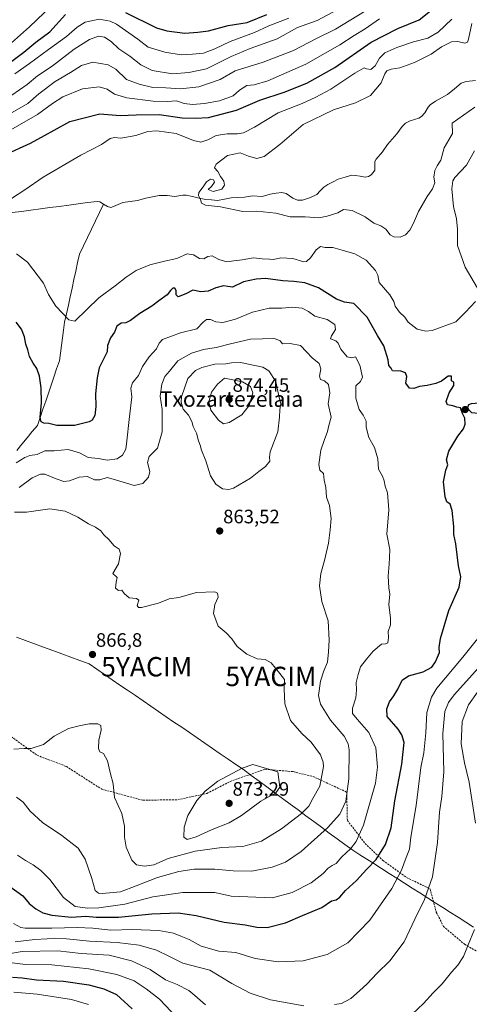
# Model space of a CAD drawing. Units: metres. Extents: x 603478 to 606907, y 4766230 to 4768595.
# Drawn here: x 604441 to 604673, y 4767372 to 4767879 of the extents above; entities that cross this region are included whole.
import ezdxf
from ezdxf.enums import TextEntityAlignment as Align

# ---------------------------------------------------------------- set-up
doc = ezdxf.new("R2010")
doc.units = ezdxf.units.M
doc.header["$MEASUREMENT"] = 0
doc.linetypes.add('TRAZOSX2', pattern=[1.5, 1, -0.5])
doc.layers.get('0').update_dxf_attribs({"lineweight": 5})
for name, color, linetype, lineweight in [('Carátula', 7, 'Continuous', 5), ('Corriente natural lineal', 142, 'Continuous', 13), ('Curva de nivel maestra', 36, 'Continuous', 30), ('Curva de nivel normal', 36, 'Continuous', 0), ('Municipio', 9, 'Continuous', 13), ('Municipio CxS', 142, 'Continuous', 0), ('Punto de cota en terreno', 7, 'Continuous', 0), ('Rótulo de punto de cota en terreno', 19, 'Continuous', 0), ('Senda', 19, 'TRAZOSX2', 0), ('Texto cartográfico', 19, 'Continuous', 0), ('Yacimiento arqueológico puntual', 7, 'Continuous', 0)]:
    doc.layers.add(name, color=color, linetype=linetype, lineweight=lineweight)
doc.styles.add('Arial', font='txt', dxfattribs={"height": 0.2})

# ---------------------------------------------------------------- blocks, each defined once
blk = doc.blocks.new('*U160')
at = {"layer": 'Curva de nivel normal', "color": 36, "linetype": 'Continuous', "lineweight": 0}
for points in [[(604605.4, 4767884.02, 865), (604594.4, 4767878.16, 865), (604584.12, 4767874.47, 865), (604573.8, 4767868.72, 865), (604559.81, 4767863.69, 865), (604549.96, 4767859.6, 865), (604537.28, 4767853.24, 865), (604528.17, 4767851.36, 865), (604519.86, 4767850.64, 865), (604509.44, 4767852.33, 865), (604503.46, 4767855.32, 865), (604497.91, 4767859.73, 865), (604492.13, 4767863.46, 865), (604488.31, 4767867.27, 865), (604484.89, 4767869.6, 865), (604481.78, 4767870.01, 865), (604477.17, 4767868.41, 865), (604469.13, 4767863.3, 865), (604457.88, 4767854.54, 865), (604450.39, 4767849.58, 865), (604444.91, 4767845.13, 865), (604437.06, 4767839.74, 865)], [(604438.44, 4767625.02, 865), (604444.7, 4767624.94, 865), (604456.59, 4767626.59, 865), (604464.48, 4767625.4, 865), (604471.11, 4767622.33, 865), (604476.66, 4767618.89, 865), (604480.18, 4767617.22, 865), (604482.85, 4767615.31, 865), (604484.51, 4767613.29, 865), (604487.04, 4767610.92, 865), (604489.87, 4767607.61, 865), (604492.39, 4767605.96, 865), (604493.11, 4767603.68, 865), (604492.09, 4767598.36, 865), (604489.03, 4767593.29, 865), (604491.26, 4767591.38, 865), (604490.89, 4767588.99, 865), (604490.43, 4767585.78, 865), (604492.03, 4767584.57, 865), (604493.8, 4767584.78, 865), (604494.89, 4767583.13, 865), (604497.5, 4767580.87, 865), (604501.36, 4767580.46, 865), (604502.47, 4767579.59, 865), (604501.64, 4767576.88, 865), (604502.3, 4767575.85, 865), (604503.85, 4767575.91, 865), (604512.7, 4767578.13, 865), (604518.05, 4767580.32, 865), (604523.05, 4767580.95, 865), (604532.27, 4767583.52, 865), (604541.58, 4767583.98, 865), (604542.99, 4767583.32, 865), (604543.37, 4767581.18, 865), (604541.65, 4767577.34, 865), (604541, 4767572.84, 865), (604543.4, 4767566.31, 865), (604547.48, 4767562.89, 865), (604550.43, 4767559.67, 865), (604553.12, 4767555.76, 865), (604558.05, 4767551.88, 865), (604563.38, 4767549.36, 865), (604567.63, 4767549.1, 865), (604570.64, 4767547.36, 865), (604575.1, 4767541.87, 865), (604577.54, 4767538.78, 865), (604577.35, 4767533.92, 865), (604577.68, 4767526.27, 865), (604580.66, 4767517.65, 865), (604586.47, 4767510.93, 865), (604591.21, 4767506.45, 865), (604596.02, 4767499.97, 865), (604597.49, 4767496.28, 865), (604597.57, 4767493.92, 865), (604595.66, 4767483.89, 865), (604592.1, 4767477.52, 865), (604590.07, 4767473.58, 865), (604586.32, 4767469.78, 865), (604575.94, 4767461.85, 865), (604565.66, 4767455.49, 865), (604555.98, 4767452.77, 865), (604545.31, 4767452.34, 865), (604531.42, 4767450.42, 865), (604517.64, 4767446.53, 865), (604510.25, 4767443.35, 865), (604505.34, 4767442.69, 865), (604501.37, 4767443.36, 865), (604498.88, 4767445.75, 865), (604495.98, 4767452.5, 865), (604495.04, 4767457.63, 865), (604495.12, 4767463.29, 865), (604493.66, 4767469.79, 865), (604490.05, 4767477.96, 865), (604489.24, 4767485.04, 865), (604487.78, 4767490.98, 865), (604486.39, 4767496.91, 865), (604484.29, 4767500.76, 865), (604482.34, 4767501.57, 865), (604481.66, 4767503.29, 865), (604481.98, 4767507.54, 865), (604483.18, 4767512.62, 865), (604482.94, 4767515.1, 865), (604481.39, 4767516.02, 865), (604476.98, 4767516.01, 865), (604471.69, 4767514.92, 865), (604466.35, 4767513.62, 865), (604458.91, 4767509.58, 865), (604453.39, 4767505.39, 865), (604447.06, 4767503.27, 865), (604443.39, 4767503.22, 865), (604438.06, 4767502.97, 865)]]:
    blk.add_polyline3d(points, dxfattribs=at)
blk = doc.blocks.new('*U179')
at = {"layer": 'Curva de nivel normal', "color": 36, "linetype": 'Continuous', "lineweight": 0}
for points in [[(604434.39, 4767397.39, 835), (604442.39, 4767398.66, 835), (604460.73, 4767399.15, 835), (604472.74, 4767397.76, 835), (604487.27, 4767396.86, 835), (604498.73, 4767393.98, 835), (604508.38, 4767389.52, 835), (604516.25, 4767384.21, 835), (604522.32, 4767381.7, 835), (604528.24, 4767378.63, 835), (604531.32, 4767376.08, 835), (604536.91, 4767371.23, 835)], [(604640.38, 4767363.68, 835), (604649.04, 4767371.87, 835), (604654.14, 4767377.51, 835), (604658.77, 4767382.01, 835), (604663.55, 4767388.13, 835), (604666.69, 4767391.72, 835), (604669.7, 4767396.13, 835), (604672.07, 4767402.09, 835), (604675.38, 4767409.97, 835)], [(604675.81, 4767464.88, 835), (604672.58, 4767485.96, 835), (604670.14, 4767495.96, 835), (604668.44, 4767505.71, 835), (604669.03, 4767517.14, 835), (604672.18, 4767525.76, 835), (604676.93, 4767532.24, 835)]]:
    blk.add_polyline3d(points, dxfattribs=at)
blk = doc.blocks.new('*U189')
at = {"layer": 'Curva de nivel normal', "color": 36, "linetype": 'Continuous', "lineweight": 0}
for points in [[(604437.95, 4767413.19, 845), (604441.68, 4767411.01, 845), (604444.01, 4767410.8, 845), (604457.63, 4767410.69, 845), (604470.73, 4767411.03, 845), (604478.74, 4767410.73, 845), (604488.12, 4767409.79, 845), (604499.15, 4767409.98, 845), (604512.86, 4767409.59, 845), (604520.4, 4767408.18, 845), (604524.2, 4767406.6, 845), (604528.37, 4767404.97, 845), (604534.67, 4767401.45, 845), (604543.7, 4767398.9, 845), (604552.38, 4767398.24, 845), (604562.38, 4767395.13, 845), (604574.21, 4767393.39, 845), (604587.04, 4767393.85, 845), (604599.55, 4767397.13, 845), (604610.2, 4767403.27, 845), (604621.39, 4767414.81, 845), (604632.81, 4767431.19, 845), (604637.79, 4767440.6, 845), (604640.09, 4767447.11, 845), (604641.84, 4767451.36, 845), (604642.57, 4767457.54, 845), (604645.31, 4767473.92, 845), (604647.8, 4767493.5, 845), (604649.31, 4767501.02, 845), (604650.22, 4767511.25, 845), (604650.79, 4767521.77, 845), (604653.29, 4767529.76, 845), (604655.89, 4767534.25, 845), (604669.41, 4767550.26, 845), (604683.99, 4767568.53, 845)], [(604675.31, 4767811.01, 845), (604671.19, 4767803.66, 845), (604665.26, 4767797.34, 845), (604664.18, 4767795.6, 845), (604663.63, 4767791.48, 845), (604664.52, 4767782.42, 845), (604666.15, 4767775.92, 845), (604666.6, 4767770.62, 845), (604666.57, 4767762.34, 845), (604670.62, 4767751.07, 845), (604676.87, 4767740.24, 845)], [(604675.79, 4767733.36, 845), (604670.78, 4767727.91, 845), (604665.71, 4767722.92, 845), (604653.62, 4767718.47, 845), (604650.35, 4767718.13, 845), (604645.78, 4767719.27, 845), (604641.21, 4767722.86, 845), (604639.42, 4767725.37, 845), (604636.72, 4767727.98, 845), (604634.47, 4767731.03, 845), (604633.85, 4767733.42, 845), (604631.7, 4767736.93, 845), (604626.34, 4767743.29, 845), (604625.55, 4767746.96, 845), (604624.41, 4767749.45, 845), (604619.53, 4767754.64, 845), (604613.71, 4767757.95, 845), (604607.16, 4767759.86, 845), (604602.43, 4767761.27, 845), (604598.46, 4767761.27, 845), (604596.05, 4767761.68, 845), (604593.86, 4767760.1, 845), (604590.95, 4767755.84, 845), (604588.85, 4767754.1, 845), (604587.52, 4767753.94, 845), (604581.88, 4767755.51, 845), (604575.63, 4767755.96, 845), (604571.88, 4767755.11, 845), (604569.71, 4767755.26, 845), (604566.07, 4767755.46, 845), (604561.6, 4767755.97, 845), (604555.78, 4767754.88, 845), (604551.37, 4767754.3, 845), (604547.83, 4767753.88, 845), (604543.73, 4767755.02, 845), (604540.3, 4767756.91, 845), (604538.05, 4767756.68, 845), (604536.05, 4767755.32, 845), (604533.8, 4767755.52, 845), (604530.73, 4767757.49, 845), (604527.47, 4767757.92, 845), (604522.05, 4767755.5, 845), (604515.72, 4767754.15, 845), (604508.16, 4767752.28, 845), (604501.17, 4767749.32, 845), (604495.92, 4767745.95, 845), (604490.37, 4767741.45, 845), (604481.93, 4767735.29, 845), (604469.58, 4767723.28, 845), (604466.4, 4767723.99, 845), (604459.76, 4767730.98, 845), (604455.96, 4767737, 845), (604453.41, 4767742.92, 845), (604445.24, 4767753.62, 845), (604439.42, 4767758, 845)], [(604436.97, 4767786.43, 845), (604443.73, 4767791, 845), (604453.3, 4767797.48, 845), (604472.71, 4767808.85, 845), (604483.3, 4767814.34, 845), (604487.72, 4767817.3, 845), (604490.05, 4767817.89, 845), (604493.31, 4767817.51, 845), (604501.03, 4767818.94, 845), (604507.1, 4767820.91, 845), (604511.82, 4767821.33, 845), (604521.76, 4767819.92, 845), (604530.72, 4767816.28, 845), (604534.4, 4767815.5, 845), (604538.06, 4767816.67, 845), (604542.38, 4767818.84, 845), (604548.05, 4767819.84, 845), (604553.38, 4767819.79, 845), (604556.48, 4767820.32, 845), (604562.14, 4767823.16, 845), (604574.33, 4767830.6, 845), (604586.67, 4767835.4, 845), (604593.58, 4767838.6, 845), (604601.31, 4767842.76, 845), (604613.78, 4767851.08, 845), (604618.5, 4767853.75, 845), (604619.73, 4767853.26, 845), (604621.94, 4767852.83, 845), (604624.12, 4767854.77, 845), (604626.42, 4767858.77, 845), (604629.22, 4767861.43, 845), (604635.44, 4767864.26, 845), (604643.88, 4767867.07, 845), (604651.38, 4767869.08, 845), (604656.71, 4767872.11, 845), (604663.71, 4767878.74, 845)]]:
    blk.add_polyline3d(points, dxfattribs=at)
blk = doc.blocks.new('*U191')
at = {"layer": 'Curva de nivel normal', "color": 36, "linetype": 'Continuous', "lineweight": 0}
for points in [[(604439.52, 4767478.17, 860), (604442.9, 4767475.69, 860), (604446.51, 4767471.03, 860), (604452.89, 4767465.15, 860), (604462.91, 4767458.44, 860), (604471.17, 4767451.9, 860), (604474.81, 4767446.22, 860), (604478.22, 4767436.36, 860), (604479.98, 4767430.14, 860), (604481.78, 4767428.77, 860), (604483.68, 4767428.6, 860), (604493.05, 4767429.4, 860), (604501.05, 4767432.54, 860), (604512.05, 4767436.77, 860), (604523.02, 4767439.94, 860), (604530.97, 4767441.07, 860), (604541.61, 4767441.19, 860), (604551.03, 4767440.28, 860), (604560.76, 4767440.16, 860), (604571.11, 4767442.15, 860), (604578.05, 4767444.75, 860), (604586.05, 4767450.14, 860), (604599.73, 4767462.33, 860), (604605.98, 4767469.44, 860), (604609.04, 4767476.1, 860), (604610.69, 4767487.55, 860), (604610.79, 4767502.65, 860), (604610.38, 4767505.64, 860), (604608.18, 4767509.57, 860), (604601.15, 4767517.86, 860), (604596.04, 4767526.05, 860), (604595.09, 4767530.54, 860), (604596.11, 4767537.94, 860), (604597.8, 4767543.21, 860), (604599.66, 4767547.64, 860), (604600.11, 4767553.07, 860), (604600.58, 4767559.06, 860), (604599.96, 4767569.07, 860), (604596.76, 4767578.99, 860), (604595.6, 4767586.96, 860), (604596.19, 4767593.29, 860), (604598.16, 4767600.02, 860), (604600.15, 4767609.04, 860), (604601, 4767615.92, 860), (604601.59, 4767621.76, 860), (604600.61, 4767628.42, 860), (604599.21, 4767632.67, 860), (604598.73, 4767637.7, 860), (604597.89, 4767641.43, 860), (604597.53, 4767644.84, 860), (604595.76, 4767646.66, 860), (604595.2, 4767649.54, 860), (604596.2, 4767656.88, 860), (604598.02, 4767661.81, 860), (604599.58, 4767666.54, 860), (604600.29, 4767669.59, 860), (604601.49, 4767673.95, 860), (604600.04, 4767680.82, 860), (604600.78, 4767686.44, 860), (604600.16, 4767690.74, 860), (604598.08, 4767692.61, 860), (604596.1, 4767693.26, 860), (604595.53, 4767695, 860), (604596.28, 4767698.82, 860), (604595.36, 4767701.57, 860), (604591.7, 4767704.51, 860), (604588.76, 4767707.5, 860), (604585.7, 4767710.74, 860), (604580.42, 4767711.76, 860), (604576.54, 4767711.68, 860), (604575.24, 4767713.18, 860), (604572.41, 4767714.3, 860), (604560.05, 4767714.06, 860), (604549.72, 4767711.61, 860), (604542.32, 4767709.67, 860), (604535.78, 4767708.66, 860), (604529.61, 4767706.83, 860), (604522.56, 4767702.84, 860), (604518.32, 4767697.57, 860), (604515.97, 4767694.89, 860), (604514.32, 4767690.91, 860), (604513.54, 4767684.65, 860), (604514.51, 4767677.78, 860), (604514.49, 4767666.28, 860), (604512.04, 4767657.95, 860), (604507.86, 4767653.61, 860), (604506.91, 4767650.61, 860), (604508.19, 4767645.95, 860), (604507.55, 4767642.95, 860), (604504.5, 4767639.77, 860), (604500.17, 4767638.72, 860), (604490.54, 4767641.58, 860), (604486.19, 4767642.74, 860), (604482.42, 4767641.59, 860), (604479.73, 4767641.66, 860), (604476.06, 4767643.36, 860), (604471.73, 4767643, 860), (604466.73, 4767641.09, 860), (604463.8, 4767640.8, 860), (604460, 4767642.17, 860), (604454.04, 4767644.6, 860), (604451.88, 4767644.52, 860), (604447.59, 4767642.68, 860), (604440.84, 4767637.7, 860)], [(604431.31, 4767827.4, 860), (604445.39, 4767835.37, 860), (604450.98, 4767840.35, 860), (604459.36, 4767846.71, 860), (604467.23, 4767851.27, 860), (604472.9, 4767854.94, 860), (604478.87, 4767856.6, 860), (604486.72, 4767855.38, 860), (604490.72, 4767853.03, 860), (604496.1, 4767847.78, 860), (604502.59, 4767845.39, 860), (604509.72, 4767843.68, 860), (604516.37, 4767843.49, 860), (604524.02, 4767843.01, 860), (604533.45, 4767843.93, 860), (604544.3, 4767847.77, 860), (604552.05, 4767852.22, 860), (604566.51, 4767856.64, 860), (604582.12, 4767862.75, 860), (604593.72, 4767868.69, 860), (604603.72, 4767873.67, 860), (604618.72, 4767882.76, 860)]]:
    blk.add_polyline3d(points, dxfattribs=at)
blk = doc.blocks.new('*U197')
at = {"layer": 'Curva de nivel normal', "color": 36, "linetype": 'Continuous', "lineweight": 0}
blk.add_polyline3d([(604437.23, 4767392.96, 830), (604444.06, 4767392.01, 830), (604457.73, 4767391.8, 830), (604476.72, 4767389.88, 830), (604491.14, 4767386.95, 830), (604500.08, 4767383.6, 830), (604506.23, 4767379.48, 830), (604513.19, 4767374.11, 830), (604522.11, 4767364.73, 830)], dxfattribs=at)
blk = doc.blocks.new('*U211')
at = {"layer": 'Curva de nivel normal', "color": 36, "linetype": 'Continuous', "lineweight": 0}
for points in [[(604439.97, 4767448.36, 855), (604444.1, 4767445.6, 855), (604448.07, 4767443.42, 855), (604452.03, 4767440.48, 855), (604456.6, 4767435.72, 855), (604463.66, 4767426.58, 855), (604469.72, 4767421.88, 855), (604473.66, 4767421.33, 855), (604476.13, 4767421.02, 855), (604481.88, 4767421.26, 855), (604495.28, 4767423.15, 855), (604509.62, 4767426.89, 855), (604525.09, 4767429.16, 855), (604541.58, 4767429.04, 855), (604550.05, 4767427.3, 855), (604571.28, 4767426.35, 855), (604581.54, 4767429.03, 855), (604591.26, 4767434.06, 855), (604597.38, 4767438.86, 855), (604600.05, 4767441.69, 855), (604602.05, 4767443.03, 855), (604604.11, 4767443.96, 855), (604606.96, 4767447.4, 855), (604611.44, 4767451.55, 855), (604614.46, 4767455.43, 855), (604618.21, 4767463.8, 855), (604624.39, 4767485.42, 855), (604625.43, 4767493.67, 855), (604624.54, 4767503.54, 855), (604620.86, 4767511.45, 855), (604614.95, 4767518.29, 855), (604612.6, 4767521.29, 855), (604612.49, 4767524.04, 855), (604614.17, 4767529.31, 855), (604614.59, 4767533.38, 855), (604614.38, 4767537.29, 855), (604615.36, 4767541.29, 855), (604616.59, 4767545.29, 855), (604619.8, 4767549.29, 855), (604623.24, 4767553.41, 855), (604627.44, 4767557.01, 855), (604629.54, 4767557.09, 855), (604630.7, 4767557.74, 855), (604631.05, 4767560.4, 855), (604630.95, 4767563.48, 855), (604632.03, 4767566.96, 855), (604632.18, 4767570.41, 855), (604631.3, 4767577.44, 855), (604631.78, 4767582.74, 855), (604631.24, 4767586.07, 855), (604630.95, 4767592.01, 855), (604631.47, 4767598.17, 855), (604631.57, 4767601.57, 855), (604631.82, 4767605.79, 855), (604630.14, 4767613.62, 855), (604631.31, 4767626.21, 855), (604630.62, 4767634.85, 855), (604629.34, 4767638.4, 855), (604628.91, 4767641.12, 855), (604627.9, 4767643.51, 855), (604625.98, 4767647.18, 855), (604625.61, 4767652.5, 855), (604623.81, 4767658.32, 855), (604620.9, 4767663.36, 855), (604619.65, 4767668.66, 855), (604619.59, 4767671.8, 855), (604617.98, 4767674.93, 855), (604615.93, 4767677.87, 855), (604614.16, 4767683.6, 855), (604614.29, 4767690.08, 855), (604616.57, 4767692.16, 855), (604617.63, 4767694.42, 855), (604616.22, 4767700.73, 855), (604614.09, 4767704.87, 855), (604612.05, 4767704.4, 855), (604609.71, 4767704.9, 855), (604606.56, 4767708.92, 855), (604605.15, 4767712.05, 855), (604603.94, 4767713.17, 855), (604601.22, 4767714.28, 855), (604601.65, 4767715.78, 855), (604603.82, 4767718.96, 855), (604603.5, 4767721.55, 855), (604599.44, 4767724.17, 855), (604593.2, 4767725.85, 855), (604589.92, 4767728.31, 855), (604586.62, 4767730.06, 855), (604581.59, 4767730.48, 855), (604576.16, 4767729.94, 855), (604569.58, 4767730.03, 855), (604560.97, 4767727.87, 855), (604552.36, 4767724.38, 855), (604545.72, 4767722.66, 855), (604542.1, 4767723.02, 855), (604539.42, 4767724.24, 855), (604537.26, 4767724.21, 855), (604535.66, 4767722.74, 855), (604532.41, 4767719.42, 855), (604523.94, 4767717.23, 855), (604514.72, 4767713.92, 855), (604512.94, 4767711.92, 855), (604511.62, 4767709.08, 855), (604507.82, 4767705.02, 855), (604504.44, 4767699.89, 855), (604502.31, 4767695.35, 855), (604499.26, 4767691.58, 855), (604498.32, 4767688.83, 855), (604498.84, 4767684.42, 855), (604497.49, 4767672.72, 855), (604496.34, 4767661.61, 855), (604495.8, 4767657.41, 855), (604494.05, 4767654.32, 855), (604491.38, 4767652.44, 855), (604486.35, 4767651.65, 855), (604481.57, 4767652.65, 855), (604476.4, 4767653.14, 855), (604472, 4767655.43, 855), (604466.16, 4767657.18, 855), (604458.82, 4767656.59, 855), (604454.06, 4767656.57, 855), (604450.06, 4767654.7, 855), (604446.39, 4767654.2, 855), (604443.73, 4767653.17, 855), (604439.39, 4767650.44, 855)], [(604431.73, 4767819.09, 855), (604450.39, 4767829.76, 855), (604458.06, 4767835.35, 855), (604463.39, 4767838.84, 855), (604473.55, 4767842.94, 855), (604482.02, 4767843.97, 855), (604486.21, 4767842.82, 855), (604490.05, 4767840.16, 855), (604496.38, 4767838.26, 855), (604509.88, 4767836.59, 855), (604517.05, 4767836.43, 855), (604521.86, 4767836.74, 855), (604525.86, 4767835.41, 855), (604530.09, 4767834.96, 855), (604536.32, 4767835.33, 855), (604544.05, 4767836.72, 855), (604551.05, 4767839.26, 855), (604554.38, 4767842.31, 855), (604558.05, 4767844.73, 855), (604561.85, 4767845, 855), (604568.92, 4767847.13, 855), (604588.52, 4767855.69, 855), (604598.38, 4767861.29, 855), (604606.05, 4767865.55, 855), (604613.46, 4767870.42, 855), (604619.03, 4767873.92, 855), (604626.42, 4767879.02, 855)]]:
    blk.add_polyline3d(points, dxfattribs=at)
blk = doc.blocks.new('*U215')
at = {"layer": 'Curva de nivel normal', "color": 36, "linetype": 'Continuous', "lineweight": 0}
for points in [[(604438.74, 4767403.65, 840), (604449.02, 4767404.92, 840), (604455.28, 4767405.19, 840), (604458.91, 4767405.52, 840), (604465.2, 4767405.26, 840), (604477.07, 4767404.04, 840), (604491.29, 4767403.31, 840), (604502.69, 4767401.97, 840), (604511.67, 4767399.46, 840), (604517.94, 4767396.35, 840), (604525.14, 4767392.72, 840), (604538.98, 4767389.06, 840), (604550.34, 4767382.33, 840), (604559.79, 4767377.29, 840), (604570.38, 4767373.87, 840), (604587.51, 4767370.68, 840)], [(604603.22, 4767371.49, 840), (604606.86, 4767372.03, 840), (604611.75, 4767374.57, 840), (604616.05, 4767378.53, 840), (604620.14, 4767382.08, 840), (604625.03, 4767387.35, 840), (604631.79, 4767393.97, 840), (604639.13, 4767403.74, 840), (604644.69, 4767415.39, 840), (604649.69, 4767425.46, 840), (604653.76, 4767437.17, 840), (604656.24, 4767454.88, 840), (604657.32, 4767470.4, 840), (604658.58, 4767478.49, 840), (604659.56, 4767491.3, 840), (604659.05, 4767510.96, 840), (604660.03, 4767522.29, 840), (604662, 4767527.01, 840), (604664.91, 4767530.96, 840), (604683.54, 4767551.62, 840)], [(604675.51, 4767833.43, 840), (604663.9, 4767825.27, 840), (604663.98, 4767819.87, 840), (604662.1, 4767816.67, 840), (604659.8, 4767812.54, 840), (604657.96, 4767806.27, 840), (604656.11, 4767803.27, 840), (604654.95, 4767800.94, 840), (604654.44, 4767797.52, 840), (604654.99, 4767794.58, 840), (604653.74, 4767791.42, 840), (604650.94, 4767787.56, 840), (604646.46, 4767779.84, 840), (604643.92, 4767773.74, 840), (604642.03, 4767770.17, 840), (604639.9, 4767767.82, 840), (604636.99, 4767766.62, 840), (604633.81, 4767766.69, 840), (604631.96, 4767767.78, 840), (604629.73, 4767770.61, 840), (604627.14, 4767772.46, 840), (604623.52, 4767773.78, 840), (604619.01, 4767777, 840), (604612.34, 4767780.35, 840), (604607.87, 4767780.84, 840), (604605.04, 4767779.07, 840), (604599.5, 4767777.36, 840), (604595.2, 4767776.51, 840), (604588.19, 4767777.08, 840), (604580.41, 4767777.1, 840), (604573.02, 4767778.95, 840), (604563.33, 4767779.92, 840), (604556.1, 4767779.83, 840), (604544.55, 4767782.1, 840), (604536.82, 4767783.04, 840), (604534.78, 4767784, 840), (604534.33, 4767785.89, 840), (604533.24, 4767787.98, 840), (604533.45, 4767789.63, 840), (604535.71, 4767792.41, 840), (604537.33, 4767795.04, 840), (604539.32, 4767796.36, 840), (604540.9, 4767796.12, 840), (604541.44, 4767794.85, 840), (604539.88, 4767792.64, 840), (604538.19, 4767791.16, 840), (604540.74, 4767790.1, 840), (604545.21, 4767791.31, 840), (604546.61, 4767793.27, 840), (604546.2, 4767795.34, 840), (604544.59, 4767797.74, 840), (604543.11, 4767800.33, 840), (604541.53, 4767802.23, 840), (604542.32, 4767804.16, 840), (604548.11, 4767808.63, 840), (604554.68, 4767809.93, 840), (604559.03, 4767808.25, 840), (604563.28, 4767807.12, 840), (604567.1, 4767808.04, 840), (604575.14, 4767814.24, 840), (604587.16, 4767824.61, 840), (604602.79, 4767832.21, 840), (604614, 4767835.77, 840), (604621.79, 4767839.57, 840), (604627.24, 4767846.07, 840), (604629.16, 4767850.64, 840), (604630.24, 4767852.17, 840), (604632.41, 4767853.04, 840), (604636.84, 4767853.84, 840), (604644.38, 4767856.47, 840), (604652.96, 4767860.88, 840), (604658.35, 4767864.56, 840), (604663.44, 4767867.11, 840), (604666.76, 4767867.38, 840), (604670.35, 4767866.47, 840), (604671.69, 4767867.02, 840), (604672.18, 4767868.44, 840), (604674.04, 4767876.55, 840)]]:
    blk.add_polyline3d(points, dxfattribs=at)
blk = doc.blocks.new('*U219')
at = {"layer": 'Curva de nivel normal', "color": 36, "linetype": 'Continuous', "lineweight": 0}
blk.add_polyline3d([(604438.68, 4767850.6, 870), (604446.22, 4767855.96, 870), (604455.99, 4767863.17, 870), (604465.22, 4767869.88, 870), (604470.72, 4767874.75, 870), (604474.94, 4767877.32, 870), (604482.07, 4767878.85, 870), (604487.68, 4767877.78, 870), (604491.04, 4767876.16, 870), (604502.02, 4767868.49, 870), (604507.38, 4767864.46, 870), (604515.84, 4767861.83, 870), (604524.21, 4767860.46, 870), (604530.11, 4767860.86, 870), (604535.74, 4767861.32, 870), (604541.71, 4767863.53, 870), (604549.61, 4767867.38, 870), (604562.05, 4767871.87, 870), (604569.41, 4767875.4, 870), (604579.66, 4767879.38, 870)], dxfattribs=at)
blk = doc.blocks.new('*U233')
at = {"layer": 'Curva de nivel maestra', "color": 36, "linetype": 'Continuous', "lineweight": 30}
for points in [[(604435.41, 4767432.75, 850), (604442.76, 4767427.36, 850), (604446.1, 4767423.5, 850), (604449.45, 4767420.69, 850), (604453.02, 4767418.63, 850), (604457.67, 4767417.39, 850), (604467.74, 4767416.35, 850), (604475.28, 4767416.85, 850), (604480.51, 4767416.42, 850), (604491.95, 4767416.39, 850), (604509.15, 4767418.08, 850), (604522.72, 4767418.6, 850), (604531.98, 4767417.34, 850), (604546.44, 4767413.75, 850), (604557.25, 4767412.51, 850), (604563.33, 4767411.17, 850), (604568.64, 4767411.09, 850), (604578.1, 4767413.5, 850), (604586.77, 4767417.25, 850), (604596.7, 4767421.43, 850), (604601.72, 4767424.81, 850), (604604.05, 4767425.37, 850), (604606.05, 4767426.71, 850), (604608.86, 4767430.05, 850), (604614.54, 4767435.36, 850), (604619.67, 4767440.97, 850), (604624.64, 4767446.1, 850), (604629.58, 4767453.81, 850), (604632.42, 4767462.36, 850), (604634.32, 4767476.36, 850), (604637.92, 4767495.15, 850), (604639.05, 4767506.37, 850), (604637.91, 4767510.3, 850), (604636.04, 4767513.14, 850), (604630.45, 4767519.69, 850), (604630.18, 4767523.71, 850), (604631.58, 4767527.2, 850), (604633.88, 4767530.3, 850), (604635.86, 4767533.79, 850), (604638.14, 4767538.48, 850), (604641.42, 4767540.62, 850), (604648.98, 4767542.77, 850), (604653.3, 4767545.2, 850), (604655.28, 4767547.96, 850), (604657.4, 4767552.62, 850), (604657.23, 4767555.29, 850), (604657.86, 4767559.96, 850), (604662.08, 4767574.38, 850), (604667.42, 4767586.39, 850), (604668.26, 4767591.66, 850), (604667.11, 4767597.29, 850), (604665.68, 4767608.69, 850), (604664.72, 4767613.4, 850), (604664.76, 4767617.64, 850), (604663.93, 4767625.79, 850), (604662.8, 4767629.1, 850), (604661.19, 4767630.23, 850), (604660.17, 4767632.77, 850), (604659.42, 4767640.61, 850), (604660.64, 4767646.61, 850), (604661.6, 4767649.36, 850), (604660.9, 4767651.95, 850), (604662.08, 4767656.36, 850), (604666.76, 4767664.06, 850), (604669.71, 4767667.84, 850), (604670.6, 4767670.28, 850), (604670.32, 4767673.38, 850), (604669.21, 4767675.75, 850), (604668.13, 4767678.76, 850), (604666.18, 4767679.03, 850), (604664.18, 4767679.66, 850), (604661.45, 4767680.28, 850), (604660.84, 4767681.96, 850), (604662.35, 4767686.34, 850), (604664.76, 4767690.2, 850), (604664.68, 4767691.92, 850), (604663.48, 4767692.56, 850), (604663.57, 4767695.03, 850), (604661.72, 4767694.93, 850), (604658.37, 4767692.47, 850), (604655.48, 4767691.17, 850), (604650.92, 4767690.16, 850), (604646.98, 4767689.72, 850), (604644.17, 4767688.55, 850), (604641.91, 4767688.72, 850), (604639.99, 4767691.43, 850), (604640.52, 4767694.88, 850), (604639.87, 4767696.78, 850), (604637.37, 4767697.64, 850), (604633.14, 4767697.68, 850), (604632.38, 4767699.09, 850), (604631.3, 4767700.56, 850), (604630.81, 4767703.36, 850), (604628.67, 4767710.56, 850), (604625.33, 4767715.89, 850), (604620.07, 4767725.3, 850), (604613.22, 4767732.36, 850), (604608.48, 4767733.02, 850), (604604.36, 4767734.56, 850), (604595.04, 4767740.5, 850), (604588.04, 4767743.11, 850), (604582.38, 4767743.8, 850), (604576.72, 4767744.1, 850), (604567.67, 4767745.31, 850), (604562.86, 4767744.99, 850), (604556.34, 4767743.55, 850), (604550.76, 4767740.74, 850), (604548.28, 4767741.24, 850), (604546.02, 4767741.49, 850), (604542.12, 4767740.52, 850), (604538.16, 4767738.83, 850), (604534.48, 4767738.39, 850), (604530.32, 4767739.23, 850), (604526.7, 4767737.4, 850), (604522.79, 4767735.84, 850), (604521.66, 4767736.92, 850), (604521.67, 4767739.04, 850), (604521.08, 4767740.22, 850), (604520.02, 4767740.28, 850), (604518.88, 4767739.13, 850), (604517.17, 4767736.92, 850), (604512.72, 4767733.78, 850), (604509.14, 4767730.96, 850), (604503.04, 4767727.22, 850), (604498.28, 4767723.58, 850), (604495.86, 4767722.4, 850), (604493.33, 4767722.23, 850), (604491.24, 4767720.81, 850), (604489.97, 4767717.64, 850), (604487.91, 4767714.72, 850), (604486.39, 4767710.74, 850), (604486.21, 4767707.44, 850), (604482.15, 4767699.33, 850), (604481.03, 4767694.08, 850), (604480.26, 4767685.85, 850), (604480.42, 4767679.43, 850), (604479.86, 4767674.65, 850), (604478.44, 4767672.36, 850), (604476.87, 4767671.43, 850), (604469.43, 4767669.59, 850), (604465.38, 4767669.59, 850), (604460.31, 4767669.62, 850), (604456.1, 4767670.65, 850), (604453.64, 4767670.86, 850), (604452.24, 4767671.46, 850), (604451.71, 4767673.85, 850), (604452.34, 4767681.17, 850), (604452.24, 4767688.95, 850), (604451.32, 4767694.94, 850), (604449.93, 4767698.93, 850), (604448.05, 4767701.6, 850), (604446.21, 4767705.1, 850), (604445.4, 4767708.62, 850), (604444.28, 4767711.54, 850), (604443.61, 4767715.28, 850), (604442.07, 4767719.15, 850), (604439.29, 4767722.77, 850)], [(604433.1, 4767808.77, 850), (604446.71, 4767814.99, 850), (604453.9, 4767818.97, 850), (604458.88, 4767821.73, 850), (604466.94, 4767826.09, 850), (604482.39, 4767830.04, 850), (604492.92, 4767829.24, 850), (604501.1, 4767829.62, 850), (604513.05, 4767829.7, 850), (604524.88, 4767827.99, 850), (604531.72, 4767827.82, 850), (604538.38, 4767828.26, 850), (604552.75, 4767831.98, 850), (604564.82, 4767837.14, 850), (604577.42, 4767841.3, 850), (604588.99, 4767845.78, 850), (604603.37, 4767853.92, 850), (604622.06, 4767867, 850), (604635.8, 4767874.02, 850), (604646.91, 4767878.48, 850), (604656.19, 4767885.94, 850)]]:
    blk.add_polyline3d(points, dxfattribs=at)
blk = doc.blocks.new('5PATER')
at = {"layer": 'Carátula', "linetype": 'Continuous', "lineweight": 5}
h = blk.add_hatch(color=250, dxfattribs=at)
edge = h.paths.add_edge_path()
edge.add_ellipse((0, 0.01), major_axis=(-1.33, -1.34), ratio=0.999422, start_angle=0, end_angle=360)
blk = doc.blocks.new('5YACIM')
blk.add_text('5YACIM', height=10).set_placement((0, 0), align=Align.MIDDLE_CENTER)

msp = doc.modelspace()

# ---------------------------------------------------------------- linework, layer by layer
at = {"layer": 'Corriente natural lineal', "color": 142, "linetype": 'Continuous', "lineweight": 13}
for points in [[(604484.34, 4767783.52, 841.5), (604486.33, 4767782.3, 841.46), (604488.01, 4767781.9, 841.42), (604489.52, 4767782.27, 841.38), (604491.85, 4767783.37, 841.27), (604494.18, 4767784.46, 841.22), (604498.01, 4767784.95, 841.09), (604501.83, 4767785.43, 840.95), (604506.17, 4767786.67, 840.79), (604509.54, 4767787.31, 840.65), (604512.92, 4767787.95, 840.52), (604517.09, 4767787.98, 840.41), (604521.01, 4767787.51, 840.36), (604525.14, 4767788.16, 840.24), (604526.85, 4767788.13, 840.2), (604530.21, 4767787.43, 840.09), (604533.56, 4767786.72, 839.96), (604536.92, 4767786.01, 839.85), (604539.97, 4767785.73, 839.84), (604543.01, 4767785.44, 839.82), (604546.54, 4767786.13, 839.77), (604550.06, 4767786.81, 839.71), (604553.46, 4767787.01, 839.58), (604556.87, 4767787.21, 839.39), (604561.01, 4767787.79, 839.12), (604565.93, 4767787.58, 838.96), (604570.16, 4767788.7, 838.86), (604573.18, 4767789.15, 838.87), (604576.2, 4767789.6, 838.88), (604578.32, 4767789.04, 838.89), (604581.81, 4767786.63, 838.91), (604584.17, 4767785.62, 838.86), (604586.8, 4767785.62, 838.79), (604590.98, 4767786.94, 838.69), (604594.12, 4767788.58, 838.57), (604595.92, 4767790.4, 838.38), (604597.72, 4767792.23, 838.14), (604599.76, 4767793.72, 837.98), (604602.49, 4767795.11, 837.98), (604605.22, 4767796.5, 837.96), (604608.68, 4767797.46, 837.82), (604612.14, 4767798.41, 837.63), (604613.96, 4767798.39, 837.54), (604616.52, 4767797.96, 837.44), (604619.08, 4767797.53, 837.27), (604620.75, 4767797.86, 837.14), (604622.12, 4767798.66, 837.05), (604623.23, 4767799.79, 837.12), (604623.96, 4767801.13, 837.22), (604624.08, 4767805.54, 837.37), (604624.69, 4767806.79, 837.34), (604627.92, 4767810.51, 837.31), (604630.51, 4767814.24, 837.32), (604632.95, 4767817.03, 837.35), (604635.39, 4767819.82, 837.38), (604638.02, 4767823.49, 837.32), (604639.9, 4767825.31, 837.27), (604642.22, 4767826.54, 837.2), (604646.62, 4767827.85, 837.1), (604648.06, 4767828.75, 837.11), (604649.83, 4767830.57, 837.11), (604651.49, 4767833.48, 836.96), (604652.51, 4767834.7, 836.98), (604655.21, 4767836.58, 837.02), (604658.34, 4767838.34, 836.97), (604661.46, 4767840.09, 836.88), (604665, 4767842.96, 836.61), (604668.54, 4767845.84, 836.09), (604671.12, 4767846.71, 835.78), (604675.93, 4767847.16, 835.29)], [(604484.34, 4767783.52, 841.5), (604482.34, 4767784.75, 841.61), (604481, 4767785, 841.68), (604476.14, 4767784.36, 841.97), (604471.27, 4767783.72, 842.24), (604466.41, 4767783.07, 842.23), (604461.54, 4767782.43, 842.61), (604456.68, 4767781.79, 842.83), (604451.81, 4767781.15, 843.03), (604446.95, 4767780.5, 843.46), (604442.08, 4767779.86, 843.81), (604437.22, 4767779.22, 844.22)], [(604484.34, 4767783.52, 841.5), (604482.26, 4767779.25, 841.6), (604480.18, 4767774.97, 841.86), (604478.1, 4767770.7, 842.11), (604476.02, 4767766.42, 842.27), (604473.94, 4767762.15, 842.48), (604471.86, 4767757.87, 842.77), (604470.92, 4767753.48, 842.94), (604469.97, 4767749.08, 843.16), (604469.03, 4767744.69, 843.44), (604468.08, 4767740.3, 843.77), (604467.14, 4767735.9, 844.3), (604466.19, 4767731.51, 844.62), (604465.25, 4767727.11, 844.73), (604464.3, 4767722.72, 845.18), (604463.76, 4767718.74, 845.44), (604463.22, 4767714.77, 845.91), (604462.67, 4767710.79, 846.17), (604462.13, 4767706.82, 846.47), (604461.59, 4767702.84, 846.86), (604460.18, 4767698.69, 847.47), (604458.77, 4767694.54, 848.02), (604457.36, 4767690.39, 848.53), (604455.95, 4767686.24, 849.04), (604454.54, 4767682.08, 849.55), (604453.13, 4767677.93, 849.8), (604451.72, 4767673.78, 849.9), (604450.31, 4767669.63, 850.32), (604447.64, 4767666.41, 850.96), (604444.96, 4767663.2, 851.51), (604442.29, 4767659.98, 852.15), (604439.62, 4767656.76, 853.18)]]:
    msp.add_polyline3d(points, dxfattribs=at)
at = {"layer": 'Curva de nivel maestra', "color": 36, "linetype": 'Continuous', "lineweight": 30}
for points in [[(604434.28, 4767855.09, 875), (604443.26, 4767861.74, 875), (604449.51, 4767866.98, 875), (604456.59, 4767872.24, 875), (604464.73, 4767881.16, 875)], [(604495.64, 4767882.2, 875), (604511.51, 4767874.4, 875), (604517, 4767872.8, 875), (604526.11, 4767871.66, 875), (604532.91, 4767872.13, 875), (604538.3, 4767872.86, 875), (604548.56, 4767875.62, 875), (604558.25, 4767877.16, 875), (604568.48, 4767881.2, 875)], [(604677.49, 4767675.88, 850), (604678.98, 4767677.9, 850), (604679.11, 4767680.35, 850), (604677.96, 4767681.19, 850), (604675.7, 4767680.9, 850), (604673.72, 4767680.82, 850), (604672.22, 4767680.24, 850), (604671.69, 4767678.79, 850), (604672.42, 4767677.66, 850), (604673.76, 4767676.31, 850), (604677.49, 4767675.88, 850)], [(604437.41, 4767385.51, 825), (604442.45, 4767385.13, 825), (604449.74, 4767384.17, 825), (604463.73, 4767383.41, 825), (604476.79, 4767381.5, 825), (604484.5, 4767379.57, 825), (604491.06, 4767376.56, 825), (604499.08, 4767369.14, 825)]]:
    msp.add_polyline3d(points, dxfattribs=at)
at = {"layer": 'Curva de nivel normal', "color": 36, "linetype": 'Continuous', "lineweight": 0}
for points in [[(604432.28, 4767862.58, 880), (604446.16, 4767874.82, 880), (604461.23, 4767889.54, 880)], [(604548.84, 4767636.67, 865), (604551.17, 4767637.39, 865), (604559.97, 4767642.52, 865), (604564.28, 4767645.9, 865), (604567.79, 4767648.52, 865), (604569.95, 4767651.15, 865), (604569.78, 4767653.28, 865), (604570.06, 4767655.95, 865), (604574.1, 4767666.28, 865), (604574.94, 4767673.95, 865), (604575.03, 4767677.61, 865), (604575.69, 4767680.99, 865), (604574.54, 4767684.73, 865), (604573.04, 4767692.27, 865), (604569.49, 4767697.72, 865), (604566.37, 4767699.6, 865), (604562.18, 4767700.41, 865), (604554.79, 4767702.02, 865), (604550.18, 4767701.78, 865), (604547.26, 4767701.36, 865), (604541.67, 4767701.1, 865), (604535, 4767699.46, 865), (604531.66, 4767697.83, 865), (604527.78, 4767693.75, 865), (604524.47, 4767684.28, 865), (604524.33, 4767681.6, 865), (604525.41, 4767677.95, 865), (604528.12, 4767674.95, 865), (604529.8, 4767671.61, 865), (604530.49, 4767669.02, 865), (604532.2, 4767665.59, 865), (604533.16, 4767661.73, 865), (604534.06, 4767659.43, 865), (604534.7, 4767656.8, 865), (604536.93, 4767651.46, 865), (604539.46, 4767643.68, 865), (604542.07, 4767639.3, 865), (604545.58, 4767636.95, 865), (604548.84, 4767636.67, 865)], [(604546.03, 4767670.49, 870), (604549.1, 4767671.17, 870), (604555.51, 4767675.13, 870), (604559.34, 4767679.95, 870), (604561.18, 4767686.33, 870), (604560.01, 4767689.61, 870), (604555.83, 4767692.06, 870), (604546.69, 4767693.92, 870), (604543.08, 4767690.82, 870), (604539.96, 4767686.76, 870), (604538.46, 4767681.69, 870), (604539.62, 4767677.54, 870), (604543.44, 4767672.27, 870), (604546.03, 4767670.49, 870)], [(604527.35, 4767456.39, 870), (604532.02, 4767457.8, 870), (604540.26, 4767461.46, 870), (604549.05, 4767465.03, 870), (604555.38, 4767468.75, 870), (604565.38, 4767476.17, 870), (604572.99, 4767480.48, 870), (604575.12, 4767483.26, 870), (604574.08, 4767491.32, 870), (604561.23, 4767494.94, 870), (604555.72, 4767493.15, 870), (604543.12, 4767486.51, 870), (604536.65, 4767481.33, 870), (604532.38, 4767476.5, 870), (604527.66, 4767468.69, 870), (604525.76, 4767462.74, 870), (604525.66, 4767457.57, 870), (604527.35, 4767456.39, 870)], [(604438.07, 4767377.84, 820), (604450.22, 4767376.8, 820), (604467.85, 4767374.09, 820), (604476.5, 4767371.4, 820)]]:
    msp.add_polyline3d(points, dxfattribs=at)
at = {"layer": 'Municipio', "color": 9, "linetype": 'Continuous', "lineweight": 13}
msp.add_polyline3d([(604439.42, 4767560.64, 868.41), (604444.1, 4767558.91, 868.19), (604448.78, 4767557.19, 868.02), (604453.46, 4767555.46, 867.76), (604458.14, 4767553.74, 867.6), (604462.82, 4767552.02, 867.42), (604467.5, 4767550.29, 867.26), (604472.18, 4767548.56, 867.05), (604476.86, 4767546.84, 866.86), (604480.84, 4767544.12, 866.91), (604484.81, 4767541.39, 866.74), (604488.79, 4767538.67, 866.51), (604492.76, 4767535.95, 866.23), (604496.74, 4767533.22, 865.8), (604500.72, 4767530.5, 865.73), (604504.69, 4767527.78, 865.85), (604508.67, 4767525.06, 866.1), (604512.64, 4767522.33, 866.28), (604516.62, 4767519.61, 866.58), (604520.6, 4767516.89, 866.77), (604524.57, 4767514.16, 867.11), (604528.55, 4767511.44, 867.56), (604532.52, 4767508.72, 868.05), (604536.5, 4767505.99, 868.63), (604540.48, 4767503.27, 869.15), (604544.45, 4767500.55, 869.3), (604548.43, 4767497.83, 869.32), (604552.4, 4767495.1, 869.56), (604556.38, 4767492.38, 870.07), (604560.4, 4767489.41, 870.57), (604564.42, 4767486.44, 870.65), (604568.43, 4767483.48, 870.61), (604572.45, 4767480.51, 869.76), (604576.47, 4767477.54, 868.51), (604580.49, 4767474.57, 866.97), (604584.5, 4767471.61, 865.56), (604588.52, 4767468.64, 864.03), (604592.54, 4767465.67, 862.48), (604596.56, 4767462.7, 860.5), (604600.58, 4767459.73, 859.27), (604604.59, 4767456.77, 857.59), (604608.61, 4767453.8, 855.99), (604612.63, 4767450.83, 854.56), (604616.24, 4767448.54, 853.58), (604619.85, 4767446.25, 851.73), (604623.46, 4767443.96, 849.74), (604627.47, 4767441.41, 847.92), (604631.42, 4767438.9, 846.38), (604635.37, 4767436.4, 845.07), (604639.32, 4767433.89, 843.37), (604643.27, 4767431.38, 841.93), (604647.22, 4767428.87, 840.74), (604651.17, 4767426.37, 839.65), (604655.12, 4767423.86, 838.58), (604659.08, 4767421.35, 837.81), (604663.03, 4767418.84, 837.1), (604666.98, 4767416.34, 836.37), (604670.93, 4767413.83, 835.54), (604674.88, 4767411.32, 835.03)], dxfattribs=at)
msp.add_polyline3d([(604439.42, 4767560.64, 868.41), (604444.1, 4767558.91, 868.19), (604448.78, 4767557.19, 868.02), (604453.46, 4767555.46, 867.76), (604458.14, 4767553.74, 867.6), (604462.82, 4767552.02, 867.42), (604467.5, 4767550.29, 867.26), (604472.18, 4767548.56, 867.05), (604476.86, 4767546.84, 866.86), (604480.84, 4767544.12, 866.91), (604484.81, 4767541.39, 866.74), (604488.79, 4767538.67, 866.51), (604492.76, 4767535.95, 866.23), (604496.74, 4767533.22, 865.8), (604500.72, 4767530.5, 865.73), (604504.69, 4767527.78, 865.85), (604508.67, 4767525.06, 866.1), (604512.64, 4767522.33, 866.28), (604516.62, 4767519.61, 866.58), (604520.6, 4767516.89, 866.77), (604524.57, 4767514.16, 867.11), (604528.55, 4767511.44, 867.56), (604532.52, 4767508.72, 868.05), (604536.5, 4767505.99, 868.63), (604540.48, 4767503.27, 869.15), (604544.45, 4767500.55, 869.3), (604548.43, 4767497.83, 869.32), (604552.4, 4767495.1, 869.56), (604556.38, 4767492.38, 870.07), (604560.4, 4767489.41, 870.57), (604564.42, 4767486.44, 870.65), (604568.43, 4767483.48, 870.61), (604572.45, 4767480.51, 869.76), (604576.47, 4767477.54, 868.51), (604580.49, 4767474.57, 866.97), (604584.5, 4767471.61, 865.56), (604588.52, 4767468.64, 864.03), (604592.54, 4767465.67, 862.48), (604596.56, 4767462.7, 860.5), (604600.58, 4767459.73, 859.27), (604604.59, 4767456.77, 857.59), (604608.61, 4767453.8, 855.99), (604612.63, 4767450.83, 854.56), (604616.24, 4767448.54, 853.58), (604619.85, 4767446.25, 851.73), (604623.46, 4767443.96, 849.74), (604627.47, 4767441.41, 847.92), (604631.42, 4767438.9, 846.38), (604635.37, 4767436.4, 845.07), (604639.32, 4767433.89, 843.37), (604643.27, 4767431.38, 841.93), (604647.22, 4767428.87, 840.74), (604651.17, 4767426.37, 839.65), (604655.12, 4767423.86, 838.58), (604659.08, 4767421.35, 837.81), (604663.03, 4767418.84, 837.1), (604666.98, 4767416.34, 836.37), (604670.93, 4767413.83, 835.54), (604674.88, 4767411.32, 835.03)], dxfattribs=at)
at = {"layer": 'Municipio CxS', "color": 142, "linetype": 'Continuous', "lineweight": 0}
for points in [[(604674.88, 4767411.32, 835.03), (604670.93, 4767413.83, 835.54), (604666.98, 4767416.34, 836.37), (604663.03, 4767418.84, 837.1), (604659.08, 4767421.35, 837.81), (604655.12, 4767423.86, 838.58), (604651.17, 4767426.37, 839.65), (604647.22, 4767428.87, 840.74), (604643.27, 4767431.38, 841.93), (604639.32, 4767433.89, 843.37), (604635.37, 4767436.4, 845.07), (604631.42, 4767438.9, 846.38), (604627.47, 4767441.41, 847.92), (604623.46, 4767443.96, 849.74), (604619.85, 4767446.25, 851.73), (604616.24, 4767448.54, 853.58), (604612.63, 4767450.83, 854.56), (604608.61, 4767453.8, 855.99), (604604.59, 4767456.77, 857.59), (604600.58, 4767459.73, 859.27), (604596.56, 4767462.7, 860.5), (604592.54, 4767465.67, 862.48), (604588.52, 4767468.64, 864.03), (604584.5, 4767471.61, 865.56), (604580.49, 4767474.57, 866.97), (604576.47, 4767477.54, 868.51), (604572.45, 4767480.51, 869.76), (604568.43, 4767483.48, 870.61), (604564.42, 4767486.44, 870.65), (604560.4, 4767489.41, 870.57), (604556.38, 4767492.38, 870.07), (604552.4, 4767495.1, 869.56), (604548.43, 4767497.83, 869.32), (604544.45, 4767500.55, 869.3), (604540.48, 4767503.27, 869.15), (604536.5, 4767505.99, 868.63), (604532.52, 4767508.72, 868.05), (604528.55, 4767511.44, 867.56), (604524.57, 4767514.16, 867.11), (604520.6, 4767516.89, 866.77), (604516.62, 4767519.61, 866.58), (604512.64, 4767522.33, 866.28), (604508.67, 4767525.06, 866.1), (604504.69, 4767527.78, 865.85), (604500.72, 4767530.5, 865.73), (604496.74, 4767533.22, 865.8), (604492.76, 4767535.95, 866.23), (604488.79, 4767538.67, 866.51), (604484.81, 4767541.39, 866.74), (604480.84, 4767544.12, 866.91), (604476.86, 4767546.84, 866.86), (604472.18, 4767548.56, 867.05), (604467.5, 4767550.29, 867.26), (604462.82, 4767552.02, 867.42), (604458.14, 4767553.74, 867.6), (604453.46, 4767555.46, 867.76), (604448.78, 4767557.19, 868.02), (604444.1, 4767558.91, 868.19), (604439.42, 4767560.64, 868.41)], [(604439.42, 4767560.64, 868.41), (604444.1, 4767558.91, 868.19), (604448.78, 4767557.19, 868.02), (604453.46, 4767555.46, 867.76), (604458.14, 4767553.74, 867.6), (604462.82, 4767552.02, 867.42), (604467.5, 4767550.29, 867.26), (604472.18, 4767548.56, 867.05), (604476.86, 4767546.84, 866.86), (604480.84, 4767544.12, 866.91), (604484.81, 4767541.39, 866.74), (604488.79, 4767538.67, 866.51), (604492.76, 4767535.95, 866.23), (604496.74, 4767533.22, 865.8), (604500.72, 4767530.5, 865.73), (604504.69, 4767527.78, 865.85), (604508.67, 4767525.06, 866.1), (604512.64, 4767522.33, 866.28), (604516.62, 4767519.61, 866.58), (604520.6, 4767516.89, 866.77), (604524.57, 4767514.16, 867.11), (604528.55, 4767511.44, 867.56), (604532.52, 4767508.72, 868.05), (604536.5, 4767505.99, 868.63), (604540.48, 4767503.27, 869.15), (604544.45, 4767500.55, 869.3), (604548.43, 4767497.83, 869.32), (604552.4, 4767495.1, 869.56), (604556.38, 4767492.38, 870.07), (604560.4, 4767489.41, 870.57), (604564.42, 4767486.44, 870.65), (604568.43, 4767483.48, 870.61), (604572.45, 4767480.51, 869.76), (604576.47, 4767477.54, 868.51), (604580.49, 4767474.57, 866.97), (604584.5, 4767471.61, 865.56), (604588.52, 4767468.64, 864.03), (604592.54, 4767465.67, 862.48), (604596.56, 4767462.7, 860.5), (604600.58, 4767459.73, 859.27), (604604.59, 4767456.77, 857.59), (604608.61, 4767453.8, 855.99), (604612.63, 4767450.83, 854.56), (604616.24, 4767448.54, 853.58), (604619.85, 4767446.25, 851.73), (604623.46, 4767443.96, 849.74), (604627.47, 4767441.41, 847.92), (604631.42, 4767438.9, 846.38), (604635.37, 4767436.4, 845.07), (604639.32, 4767433.89, 843.37), (604643.27, 4767431.38, 841.93), (604647.22, 4767428.87, 840.74), (604651.17, 4767426.37, 839.65), (604655.12, 4767423.86, 838.58), (604659.08, 4767421.35, 837.81), (604663.03, 4767418.84, 837.1), (604666.98, 4767416.34, 836.37), (604670.93, 4767413.83, 835.54), (604674.88, 4767411.32, 835.03)]]:
    msp.add_polyline3d(points, dxfattribs=at)
at = {"layer": 'Senda', "color": 19, "linetype": 'TRAZOSX2', "lineweight": 0}
msp.add_lwpolyline([(604425.8, 4767517.28), (604450.1, 4767499.77), (604465.18, 4767494), (604483.4, 4767482.29), (604504.55, 4767476.61), (604522.54, 4767476.89), (604537.57, 4767480.12), (604549.45, 4767486.3), (604567.35, 4767492.57), (604581.95, 4767491.35), (604592.17, 4767488.84), (604609.57, 4767480.77), (604609.87, 4767466.23), (604619.01, 4767454.37), (604628.19, 4767445.63), (604640.38, 4767436.82), (604652.44, 4767431), (604655.64, 4767419.05), (604659.34, 4767411.67), (604670.15, 4767402.5), (604682.32, 4767395.47), (604695.38, 4767388.34), (604702.84, 4767379.46), (604722.23, 4767342.65)], dxfattribs=at)

# ---------------------------------------------------------------- block references
at = {"layer": 'Curva de nivel maestra', "color": 36, "linetype": 'Continuous', "lineweight": 30}
msp.add_blockref('*U233', (0, 0), dxfattribs=at)
at = {"layer": 'Curva de nivel normal', "color": 36, "linetype": 'Continuous', "lineweight": 0}
for name in ['*U189', '*U211', '*U191', '*U160', '*U219', '*U215', '*U179', '*U197']:
    msp.add_blockref(name, (0, 0), dxfattribs=at)
at = {"layer": 'Punto de cota en terreno', "linetype": 'Continuous', "lineweight": 0}
for p in [(604549, 4767683, 874.45), (604670.54, 4767677.8, 849.89), (604544.15, 4767615.26, 863.52), (604478.62, 4767551.68, 866.8), (604549, 4767475, 873.29)]:
    msp.add_blockref('5PATER', p, dxfattribs=at)
at = {"layer": 'Yacimiento arqueológico puntual', "linetype": 'Continuous', "lineweight": 0}
for p in [(604506.54, 4767545.36, 866.32), (604570.54, 4767540.36, 865.38)]:
    msp.add_blockref('5YACIM', p, dxfattribs=at)

# ---------------------------------------------------------------- texts
at = {"layer": 'Rótulo de punto de cota en terreno', "color": 19, "linetype": 'Continuous', "lineweight": 0, "style": 'Arial'}
for s, p in [('874,45', (604550.76, 4767684.76)), ('863,52', (604545.91, 4767617.02)), ('866,8', (604480.38, 4767553.44)), ('873,29', (604550.76, 4767476.76))]:
    msp.add_text(s, height=7, dxfattribs=at).set_placement(p, align=Align.BOTTOM_LEFT)
at = {"layer": 'Texto cartográfico', "color": 19, "linetype": 'Continuous', "lineweight": 0, "style": 'Arial'}
msp.add_text('Txozartezelaia', height=8, dxfattribs=at).set_placement((604550.18, 4767683.22), align=Align.MIDDLE_CENTER)

doc.saveas('drawing.dxf')
